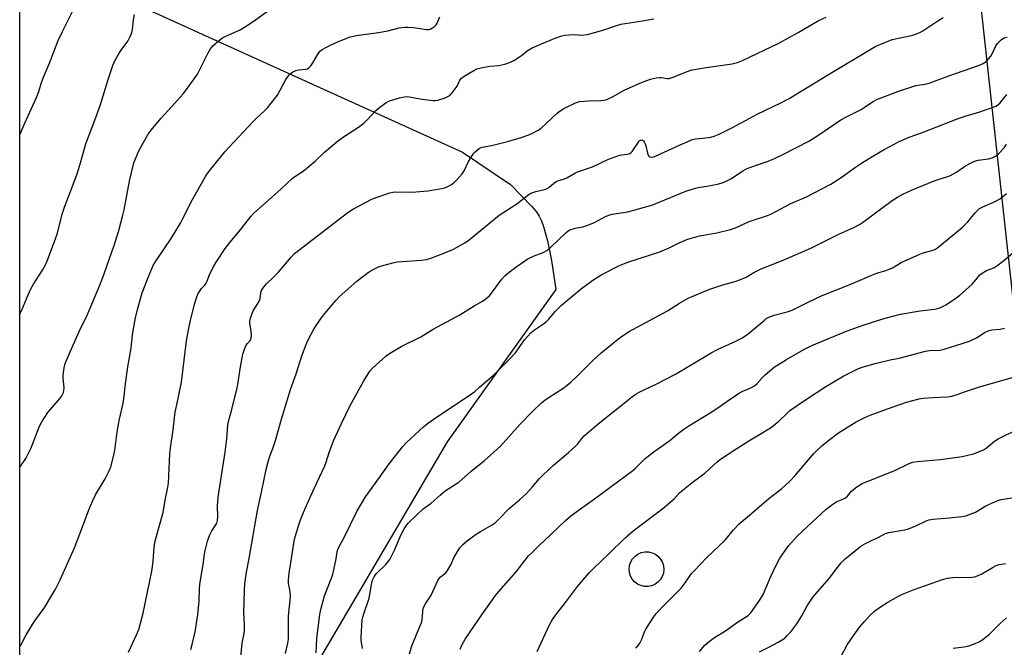
# Model space of a CAD drawing. Units: inches. Extents: x 1297765 to 1303766, y 549448 to 553448.
# Drawn here: x 1297765 to 1298156, y 550209 to 550458 of the extents above; entities that cross this region are included whole.
import ezdxf

# ---------------------------------------------------------------- set-up
doc = ezdxf.new("R2010")
doc.units = ezdxf.units.IN
doc.header["$MEASUREMENT"] = 0
for name, color, linetype in [('CULTRL-Pad', 6, 'Continuous'), ('NTRL-Pasture Land', 2, 'Continuous'), ('NTRL-Trees', 3, 'Continuous'), ('Undefined', 1, 'Continuous')]:
    doc.layers.add(name, color=color, linetype=linetype)

msp = doc.modelspace()

# ---------------------------------------------------------------- linework, layer by layer
at = {"layer": 'CULTRL-Pad'}
msp.add_lwpolyline([(1298016.12, 550233.63), (1298014.71, 550233.35), (1298013.27, 550233.37), (1298011.86, 550233.69), (1298010.56, 550234.29), (1298009.4, 550235.16), (1298008.45, 550236.24), (1298007.75, 550237.5), (1298007.32, 550238.88), (1298007.19, 550240.31), (1298007.36, 550241.75), (1298007.83, 550243.11), (1298008.57, 550244.35), (1298009.55, 550245.41), (1298010.72, 550246.24), (1298012.05, 550246.8), (1298013.46, 550247.08), (1298014.91, 550247.06), (1298016.31, 550246.74), (1298017.62, 550246.14), (1298018.77, 550245.27), (1298019.72, 550244.19), (1298020.43, 550242.93), (1298020.85, 550241.55), (1298020.98, 550240.12), (1298020.81, 550238.69), (1298020.35, 550237.32), (1298019.61, 550236.08), (1298018.63, 550235.03), (1298017.45, 550234.2)], close=True, dxfattribs=at)
at = {"layer": 'NTRL-Pasture Land'}
msp.add_polyline3d([(1297879.15, 549922.56, 0), (1297765.39, 549891.17, 0), (1297765.44, 550485.43, 0), (1297941.05, 550405.64, 0), (1297960.08, 550392.83, 0), (1297968.67, 550384.1, 0), (1297970.45, 550382, 0), (1297971.56, 550380.35, 0), (1297972.45, 550378.47, 0), (1297973.28, 550376.22, 0), (1297974.82, 550370.49, 0), (1297976.36, 550362.69, 0), (1297978.19, 550351.17, 0), (1297935.07, 550290.76, 0), (1297825.83, 550105.24, 0), (1297952.08, 550013.24, 0)], close=True, dxfattribs=at)
at = {"layer": 'NTRL-Trees'}
msp.add_lwpolyline([(1298337.73, 550490.51), (1298356.4, 550448.07), (1298373.38, 550414.12), (1298375.07, 550394.6), (1298353.94, 550382.29), (1298329.08, 550349.06), (1298307.18, 550330.95), (1298282.97, 550299.61), (1298234.08, 550265.47), (1298223.33, 550257.94), (1298194.3, 550255.41), (1298166.93, 550280.81), (1298128.94, 550628)], dxfattribs=at)
at = {"layer": 'Undefined'}
for points, elevation in [([(1297765.42, 550280.58), (1297765.59, 550280.79), (1297767.76, 550284.13), (1297769.98, 550288.33), (1297773.27, 550296.91), (1297774.15, 550298.72), (1297776.5, 550302.36), (1297781.41, 550308.14), (1297782.07, 550309.06), (1297782.71, 550310.27), (1297782.96, 550311.14), (1297783.04, 550312.22), (1297782.66, 550316.03), (1297782.63, 550317.21), (1297783.04, 550320.17), (1297783.44, 550321.9), (1297785.38, 550326.53), (1297789.54, 550335.77), (1297791.84, 550340.42), (1297795.08, 550347.93), (1297797.17, 550352.99), (1297798.87, 550357.43), (1297802.01, 550366.1), (1297802.86, 550368.63), (1297804.69, 550374.66), (1297806.38, 550380.64), (1297806.89, 550382.88), (1297807.72, 550387.81), (1297809.1, 550394.84), (1297810.73, 550401.41), (1297811.3, 550403.04), (1297812.64, 550406.19), (1297814.59, 550409.87), (1297816.33, 550412.8), (1297817.51, 550414.42), (1297821.44, 550419.04), (1297826.97, 550425.09), (1297830.3, 550428.92), (1297831.58, 550430.57), (1297835.88, 550436.7), (1297839.07, 550443.07), (1297840.01, 550444.81), (1297841.15, 550446.74), (1297842.2, 550448.03), (1297844.62, 550450.15), (1297846.03, 550451.16), (1297852.83, 550454.31), (1297854.63, 550455.31), (1297857.98, 550457.6), (1297866.47, 550463.64)], 426), ([(1297765.42, 550209.54), (1297765.93, 550210.39), (1297767.79, 550213.96), (1297770.41, 550218.29), (1297771.38, 550219.75), (1297775.3, 550225.16), (1297779.65, 550232.33), (1297781.4, 550236.05), (1297787.08, 550248.69), (1297789.3, 550254.23), (1297793.13, 550264.4), (1297794.39, 550267.54), (1297795.53, 550269.71), (1297799.31, 550276.04), (1297800.88, 550279.22), (1297801.56, 550280.84), (1297802.93, 550285.95), (1297803.32, 550288.36), (1297803.93, 550293.67), (1297804.33, 550296.28), (1297804.96, 550299.72), (1297806.43, 550306.15), (1297806.83, 550308.89), (1297807.2, 550312.68), (1297808.25, 550320.48), (1297809.65, 550327.93), (1297810.15, 550333.37), (1297811.29, 550339.95), (1297812.09, 550343.27), (1297814.01, 550349.95), (1297816.37, 550355.97), (1297818.4, 550360.73), (1297819.61, 550362.87), (1297825.44, 550371.43), (1297829.21, 550377.53), (1297830.19, 550379.33), (1297833.94, 550386.95), (1297839.17, 550396.08), (1297839.8, 550397.08), (1297840.65, 550398.24), (1297846.77, 550405.81), (1297848.32, 550407.61), (1297857.97, 550417.89), (1297859.37, 550419.25), (1297862.55, 550422.09), (1297863.71, 550423.36), (1297866.61, 550426.96), (1297867.65, 550428.34), (1297870.95, 550434.53), (1297871.64, 550435.5), (1297872.6, 550436.64), (1297873.25, 550437.24), (1297873.71, 550437.55), (1297874.98, 550438.11), (1297876.09, 550438.33), (1297878.89, 550438.58), (1297879.55, 550438.78), (1297880.16, 550439.13), (1297880.9, 550439.94), (1297881.7, 550441.09), (1297884, 550445.04), (1297884.75, 550445.92), (1297885.42, 550446.48), (1297887.43, 550447.56), (1297891.48, 550449.43), (1297894.21, 550450.59), (1297896.14, 550451.3), (1297898.92, 550452.02), (1297907.75, 550453.16), (1297911.43, 550453.9), (1297915.97, 550455.02), (1297918.02, 550455.36), (1297919.42, 550455.33), (1297921.66, 550455.13), (1297926.84, 550454.39), (1297927.68, 550454.38), (1297928.21, 550454.5), (1297928.95, 550454.85), (1297929.66, 550455.32), (1297930.69, 550456.25), (1297931.08, 550456.91), (1297932.16, 550459.42)], 428), ([(1297765.43, 550341.47), (1297766.01, 550342.52), (1297766.79, 550344.28), (1297768.71, 550349.07), (1297769.85, 550351.48), (1297770.9, 550353.28), (1297774.47, 550358.85), (1297775.7, 550361.23), (1297776.41, 550362.86), (1297779.77, 550371.68), (1297780.34, 550373.59), (1297782.29, 550381.08), (1297783.16, 550383.92), (1297788.08, 550396.76), (1297789.3, 550400.6), (1297791.61, 550408.97), (1297795.59, 550419.44), (1297797.43, 550424.58), (1297800.54, 550434.55), (1297802.39, 550440.05), (1297803.19, 550441.93), (1297804.89, 550444.98), (1297805.69, 550446.21), (1297808.28, 550449.8), (1297809.11, 550451.34), (1297809.83, 550453.24), (1297810.14, 550454.35), (1297810.54, 550458.11), (1297810.98, 550460.38)], 424), ([(1297808.58, 550207.27), (1297811.76, 550214.13), (1297812.66, 550216.28), (1297814.45, 550222.79), (1297817.83, 550239.43), (1297818.34, 550243.31), (1297818.73, 550248.92), (1297819.13, 550251.43), (1297822.32, 550262.75), (1297823.18, 550267.66), (1297824.18, 550272.71), (1297824.38, 550274.31), (1297825, 550285.95), (1297825.19, 550288.3), (1297826.24, 550295.54), (1297826.64, 550299.1), (1297827.12, 550302.47), (1297828.3, 550307.93), (1297829.56, 550314.37), (1297830.7, 550323.17), (1297831.54, 550330.83), (1297832.44, 550335.81), (1297833.03, 550338.37), (1297834.81, 550345.42), (1297835.66, 550348.28), (1297836.2, 550349.64), (1297837.47, 550351.55), (1297838.79, 550352.94), (1297839.41, 550353.76), (1297839.77, 550354.47), (1297840.77, 550357.1), (1297842.42, 550360.49), (1297843.35, 550362.01), (1297846.98, 550367.51), (1297848.82, 550369.91), (1297852.33, 550374.05), (1297857.16, 550380.15), (1297858.23, 550381.38), (1297869.03, 550390.97), (1297873.49, 550395.24), (1297874.58, 550396.06), (1297877.83, 550398.19), (1297880.14, 550400.04), (1297882.62, 550402.13), (1297886.34, 550405.66), (1297891.39, 550410), (1297893.51, 550411.54), (1297899.84, 550415.63), (1297901.91, 550417.26), (1297903.19, 550418.43), (1297906.72, 550422.22), (1297908.24, 550423.61), (1297910.64, 550425.22), (1297912.17, 550426.03), (1297916.11, 550427.22), (1297918.1, 550427.71), (1297918.89, 550427.78), (1297919.97, 550427.71), (1297925.12, 550426.76), (1297929.52, 550426.18), (1297930.32, 550426.2), (1297931.33, 550426.36), (1297934.23, 550427.27), (1297935.28, 550427.78), (1297936.02, 550428.25), (1297937.05, 550429.28), (1297938.96, 550431.93), (1297940.07, 550434.28), (1297940.67, 550435.06), (1297941.82, 550435.91), (1297945.54, 550438.17), (1297946.85, 550438.73), (1297949.07, 550439.28), (1297951.88, 550439.84), (1297955.49, 550440.16), (1297956.67, 550440.34), (1297958.3, 550440.79), (1297960.16, 550441.43), (1297961.42, 550442.06), (1297963.33, 550443.27), (1297964.5, 550444.08), (1297966.78, 550445.87), (1297968.73, 550447.14), (1297977.53, 550450.77), (1297980.54, 550451.92), (1297981.67, 550452.17), (1297983.42, 550452.31), (1297985.47, 550452.35), (1297988.24, 550452.17), (1297990.69, 550452.44), (1297996.72, 550454.11), (1298001.78, 550455.89), (1298003.91, 550456.52), (1298012.49, 550457.78), (1298017.05, 550458.68)], 430), ([(1297833.25, 550208.32), (1297833.8, 550210.27), (1297834.96, 550215.42), (1297836.14, 550222.11), (1297836.57, 550227.52), (1297836.69, 550232.39), (1297836.82, 550234.11), (1297838.37, 550243.05), (1297838.72, 550246.3), (1297838.94, 550247.63), (1297839.92, 550251.4), (1297840.74, 550253.62), (1297841.59, 550255.49), (1297843.26, 550257.78), (1297843.57, 550258.5), (1297843.83, 550259.58), (1297843.95, 550261.01), (1297843.88, 550265.41), (1297844.18, 550268.82), (1297846.95, 550286.64), (1297847.55, 550291.95), (1297848, 550297.41), (1297848.21, 550298.81), (1297849.53, 550303.65), (1297851.64, 550312.13), (1297852.02, 550314.27), (1297852.82, 550319.74), (1297853.95, 550325.55), (1297854.6, 550327.49), (1297855.28, 550329.08), (1297855.75, 550329.78), (1297856.86, 550331.01), (1297857.09, 550331.42), (1297857.25, 550331.95), (1297857.33, 550333.1), (1297857.29, 550334.6), (1297856.71, 550338.01), (1297856.7, 550338.57), (1297856.86, 550339.43), (1297857.51, 550341.42), (1297858.07, 550342.79), (1297859.89, 550345.62), (1297860.53, 550346.82), (1297860.75, 550347.63), (1297861.02, 550349.84), (1297861.27, 550350.59), (1297862.02, 550351.81), (1297863.27, 550353.4), (1297866.28, 550356.23), (1297868.12, 550358.14), (1297873.07, 550364.07), (1297874.47, 550365.5), (1297895.56, 550381.76), (1297897.83, 550383.16), (1297904.87, 550386.95), (1297906.49, 550387.6), (1297912.23, 550389.57), (1297913.52, 550389.82), (1297914.58, 550389.92), (1297921.02, 550389.85), (1297927.39, 550390.37), (1297932.93, 550391.27), (1297934.02, 550391.53), (1297934.95, 550391.9), (1297936.45, 550392.73), (1297937.61, 550393.56), (1297938.83, 550394.77), (1297940.97, 550397.1), (1297941.79, 550398.28), (1297943.54, 550402.03), (1297945.01, 550404.56), (1297945.55, 550405.25), (1297946.15, 550405.87), (1297947.7, 550407.16), (1297948.18, 550407.45), (1297948.9, 550407.7), (1297952.59, 550408.35), (1297959.44, 550410.02), (1297964.42, 550411.55), (1297967.37, 550412.59), (1297968.93, 550413.23), (1297970.88, 550414.24), (1297972.3, 550415.22), (1297978.68, 550421.19), (1297979.8, 550422.11), (1297981.28, 550423.02), (1297985.94, 550425.28), (1297987.56, 550425.75), (1297989.34, 550425.97), (1297991.12, 550426.08), (1297996, 550426.16), (1297997.31, 550426.32), (1297998.36, 550426.67), (1298000.61, 550427.7), (1298005.52, 550430.39), (1298007.39, 550431.3), (1298011.48, 550433.07), (1298014.26, 550434.15), (1298015.65, 550434.61), (1298017.9, 550435.17), (1298019.31, 550435.4), (1298020.09, 550435.36), (1298022.28, 550434.93), (1298023.08, 550434.99), (1298024.68, 550435.5), (1298030.88, 550437.92), (1298032.28, 550438.34), (1298037.77, 550439.28), (1298048.08, 550440.77), (1298050.27, 550441.33), (1298052.15, 550442.1), (1298066.56, 550448.98), (1298074.24, 550453.23), (1298081.99, 550457.72), (1298083.05, 550458.27), (1298085.43, 550459.31)], 432), ([(1297852.91, 550202.49), (1297853.68, 550210.83), (1297854.42, 550214.71), (1297854.56, 550216.05), (1297854.59, 550217.7), (1297854.4, 550220.99), (1297854.38, 550222.74), (1297854.53, 550231.87), (1297854.67, 550234.54), (1297855.36, 550239.07), (1297856.5, 550244.52), (1297859.7, 550263.55), (1297861.33, 550270.84), (1297863.17, 550279.73), (1297864.17, 550283.38), (1297864.69, 550285.06), (1297866, 550288.56), (1297866.93, 550291.28), (1297869.29, 550299.73), (1297872.79, 550311.47), (1297875.04, 550317.8), (1297877.4, 550324.84), (1297879.03, 550329.34), (1297879.87, 550331.26), (1297882.29, 550335.74), (1297885.04, 550339.83), (1297886.41, 550341.69), (1297890.98, 550347.02), (1297892.18, 550348.31), (1297899.11, 550354.5), (1297900.96, 550356.01), (1297903.61, 550357.9), (1297904.86, 550358.69), (1297907.79, 550360.15), (1297909.45, 550360.79), (1297913.48, 550361.83), (1297915.17, 550362.18), (1297924.88, 550362.85), (1297926.85, 550363.15), (1297928.52, 550363.67), (1297934.12, 550365.79), (1297937.5, 550367.22), (1297942.01, 550369.79), (1297943.71, 550370.87), (1297955.68, 550380.72), (1297962.63, 550385.24), (1297967.59, 550389.05), (1297968.58, 550389.53), (1297970.17, 550390.07), (1297973.58, 550390.85), (1297974.4, 550391.11), (1297975.38, 550391.71), (1297977.37, 550393.47), (1297978.25, 550394.06), (1297978.92, 550394.33), (1297981.53, 550395.06), (1297982.54, 550395.55), (1297985.61, 550397.36), (1297986.67, 550397.89), (1297992.68, 550399.86), (1297999, 550402.92), (1298003.47, 550404.51), (1298004.32, 550404.69), (1298006.52, 550404.93), (1298007.51, 550405.22), (1298008.08, 550405.62), (1298008.47, 550406.03), (1298010.89, 550409.74), (1298011.25, 550410.16), (1298011.73, 550410.52), (1298012.06, 550410.61), (1298012.51, 550410.52), (1298012.86, 550410.22), (1298013.17, 550409.79), (1298013.56, 550409.03), (1298013.87, 550408.2), (1298014.49, 550405.3), (1298014.74, 550404.51), (1298015, 550404.09), (1298015.35, 550403.82), (1298016.06, 550403.72), (1298016.87, 550403.88), (1298017.98, 550404.28), (1298027.48, 550408.58), (1298032.37, 550410.69), (1298033.55, 550410.94), (1298036.46, 550411.21), (1298039.63, 550411.68), (1298040.98, 550412.04), (1298043.01, 550412.84), (1298047.94, 550415.34), (1298055.12, 550419.26), (1298058.01, 550420.76), (1298067.36, 550425.24), (1298070.69, 550426.98), (1298085.61, 550436.12), (1298105.12, 550447.71), (1298107.78, 550448.89), (1298111.57, 550450.38), (1298119.29, 550452.06), (1298121.22, 550452.64), (1298122.55, 550453.15), (1298123.82, 550453.89), (1298129.71, 550457.81), (1298131.88, 550459.09)], 434), ([(1297870.9, 550206.8), (1297871.81, 550210.83), (1297872.01, 550212.41), (1297872.1, 550214.16), (1297872.01, 550218.95), (1297872.05, 550221.57), (1297872.85, 550229.19), (1297872.68, 550231.38), (1297872.11, 550234.54), (1297872.11, 550236.01), (1297872.26, 550238.66), (1297872.99, 550242.75), (1297874.29, 550251.33), (1297874.72, 550253.05), (1297876.13, 550257.86), (1297876.84, 550259.82), (1297878.63, 550264.24), (1297882.29, 550272.27), (1297886.51, 550281.21), (1297887.03, 550282.65), (1297888.16, 550286.49), (1297889.85, 550291.11), (1297893.05, 550298.02), (1297896.51, 550305.16), (1297901.99, 550314.9), (1297904.35, 550318.82), (1297905.36, 550319.94), (1297910.72, 550324.81), (1297912.15, 550325.83), (1297916.74, 550328.57), (1297924.63, 550332.37), (1297929.46, 550335.44), (1297940, 550341.18), (1297945.69, 550344.7), (1297949.03, 550346.58), (1297950.02, 550347.22), (1297951.19, 550348.1), (1297951.81, 550348.71), (1297956.67, 550355.32), (1297957.89, 550356.58), (1297959.62, 550358.15), (1297962.74, 550360.47), (1297967.04, 550363.35), (1297969.6, 550364.62), (1297973.05, 550365.87), (1297974.87, 550366.87), (1297976.21, 550368), (1297982.12, 550373.73), (1297983, 550374.45), (1297983.71, 550374.88), (1297985.35, 550375.42), (1297986.49, 550375.67), (1297988.85, 550376.03), (1297990.5, 550376.57), (1297993.45, 550377.8), (1297997.8, 550380.18), (1297999.11, 550380.74), (1298000.5, 550381.04), (1298006.72, 550382.07), (1298016.65, 550384.86), (1298019.17, 550385.8), (1298029.66, 550390.17), (1298031.86, 550390.94), (1298034.63, 550391.71), (1298038.83, 550392.34), (1298042.77, 550393.12), (1298044.15, 550393.48), (1298045.24, 550393.91), (1298047.84, 550395.22), (1298052.31, 550398.25), (1298053.8, 550399.09), (1298055.12, 550399.63), (1298058.17, 550400.64), (1298062.4, 550402.16), (1298064.88, 550403.13), (1298068.5, 550404.87), (1298078.55, 550410.13), (1298081.72, 550412.08), (1298091.17, 550418.52), (1298093.47, 550419.77), (1298099.24, 550422.64), (1298100.45, 550423.39), (1298103.76, 550425.69), (1298105.79, 550426.75), (1298114.85, 550430.19), (1298118.18, 550431.29), (1298120.97, 550432.1), (1298124.62, 550432.68), (1298126.28, 550433.11), (1298134.02, 550436.02), (1298145.79, 550440.13), (1298147.71, 550440.92), (1298148.45, 550441.38), (1298149.11, 550441.93), (1298150.73, 550443.83), (1298151.55, 550445.22), (1298152.78, 550447.92), (1298153.35, 550448.83), (1298154.95, 550450.37), (1298156.09, 550451.11), (1298157.17, 550451.38)], 436), ([(1297883, 550207.06), (1297883.31, 550212.84), (1297884.55, 550222.23), (1297884.88, 550224.25), (1297886.33, 550229.64), (1297888.99, 550236.44), (1297889.58, 550238.13), (1297890.92, 550244.28), (1297891.36, 550247.15), (1297891.6, 550248.09), (1297891.89, 550248.76), (1297894.08, 550252.74), (1297899.12, 550263.12), (1297902.65, 550268.87), (1297908.22, 550276.62), (1297912, 550282.05), (1297917.48, 550288.91), (1297919.04, 550290.69), (1297925.66, 550296.7), (1297927.24, 550298.05), (1297930.35, 550300.24), (1297943.31, 550308.84), (1297945.95, 550310.79), (1297948.02, 550312.52), (1297953.34, 550317.27), (1297959.52, 550323.31), (1297962.07, 550326.11), (1297963.59, 550328.14), (1297965.75, 550331.25), (1297968.4, 550334.19), (1297969.66, 550335.23), (1297973.21, 550337.62), (1297974.38, 550338.49), (1297975.39, 550339.5), (1297977.92, 550342.54), (1297980.39, 550344.96), (1297984.42, 550348.49), (1297988.35, 550351.61), (1297990.89, 550353.48), (1297993.25, 550355.12), (1297996.45, 550357.14), (1298003.44, 550360.76), (1298005.36, 550361.57), (1298007.52, 550362.34), (1298019.42, 550366.22), (1298023.05, 550367.79), (1298027.04, 550369.75), (1298030.06, 550370.99), (1298031.47, 550371.45), (1298035.2, 550372.44), (1298041.96, 550373.74), (1298047.49, 550374.96), (1298049.44, 550375.71), (1298054.89, 550378.25), (1298062.15, 550380.58), (1298063.49, 550381.1), (1298071.32, 550385.3), (1298077.54, 550387.99), (1298087.27, 550392.95), (1298091.41, 550395.65), (1298097.03, 550399.7), (1298099.48, 550401.29), (1298103.97, 550404.1), (1298108.47, 550406.75), (1298114.35, 550409.96), (1298118.35, 550411.68), (1298123.19, 550413.43), (1298137.78, 550419.04), (1298141.3, 550420.27), (1298145.56, 550421.4), (1298148.26, 550422.41), (1298151.77, 550423.53), (1298152.79, 550423.94), (1298153.45, 550424.37), (1298154.41, 550425.26), (1298157.11, 550428.59)], 438), ([(1297901.38, 550208.75), (1297900.95, 550212.05), (1297900.92, 550213.21), (1297901.33, 550220.07), (1297901.56, 550221.18), (1297901.96, 550222.51), (1297904.05, 550228.68), (1297904.35, 550230.13), (1297905.1, 550234.8), (1297905.43, 550235.88), (1297906.04, 550237.14), (1297906.48, 550237.86), (1297907.02, 550238.54), (1297910.62, 550242.08), (1297912.27, 550244.09), (1297912.98, 550245.37), (1297914.08, 550247.77), (1297916.76, 550254.04), (1297917.9, 550256.21), (1297918.68, 550257.36), (1297919.55, 550258.45), (1297922.95, 550261.82), (1297925.53, 550264.11), (1297928.7, 550266.47), (1297932.22, 550269.63), (1297934.24, 550271.26), (1297935.65, 550272.27), (1297938.65, 550274.06), (1297939.59, 550274.71), (1297944.48, 550279.12), (1297949.72, 550283.28), (1297956.16, 550289.02), (1297963.89, 550297.68), (1297968.77, 550302.64), (1297972.63, 550306.38), (1297973.77, 550307.3), (1297975.93, 550308.79), (1297980.88, 550311.91), (1297982.67, 550313.3), (1297984.18, 550314.61), (1297986.55, 550316.85), (1297993.01, 550323.15), (1297996.12, 550326.09), (1298001.62, 550330.58), (1298003.7, 550332.15), (1298007.01, 550334.35), (1298022.47, 550342.74), (1298027.19, 550345.78), (1298030.71, 550347.77), (1298038.87, 550351.25), (1298044.38, 550353.01), (1298049.74, 550354.49), (1298052.07, 550355.38), (1298053.62, 550356.14), (1298056.74, 550358.01), (1298059.58, 550359.41), (1298068.35, 550362.8), (1298079.38, 550367.55), (1298090.39, 550373.17), (1298096.4, 550375.83), (1298098.63, 550377.02), (1298099.85, 550377.78), (1298111.62, 550386.49), (1298113.77, 550387.91), (1298115.8, 550389.01), (1298119.21, 550390.58), (1298128.23, 550394.27), (1298129.81, 550394.84), (1298133.71, 550396.02), (1298134.8, 550396.46), (1298136.9, 550397.6), (1298140.66, 550400.23), (1298142.97, 550401.5), (1298144.28, 550402.13), (1298145.72, 550402.52), (1298149.85, 550403.1), (1298151.26, 550403.49), (1298152.33, 550403.93), (1298153.04, 550404.42), (1298153.92, 550405.2), (1298156.01, 550407.48), (1298156.95, 550408.83)], 440), ([(1297920.02, 550206.69), (1297921, 550209.74), (1297924.2, 550217.44), (1297924.91, 550219.36), (1297925.28, 550221.26), (1297925.4, 550223.84), (1297925.66, 550225), (1297926.58, 550226.74), (1297928.31, 550229.24), (1297928.72, 550229.97), (1297931.33, 550235.79), (1297931.78, 550236.54), (1297932.2, 550237.03), (1297934.45, 550238.79), (1297935.19, 550239.65), (1297936.52, 550241.89), (1297937.67, 550244.71), (1297939.08, 550247.29), (1297940.05, 550248.74), (1297941.22, 550249.96), (1297942.99, 550251.44), (1297946.18, 550253.9), (1297948.21, 550255.14), (1297952.86, 550257.77), (1297954.06, 550258.63), (1297956.64, 550261.1), (1297958.59, 550263.3), (1297959.6, 550264.29), (1297963.72, 550267.71), (1297966.55, 550270.23), (1297968.8, 550272.71), (1297971.66, 550276.26), (1297972.95, 550277.59), (1297977.23, 550281.52), (1297983.19, 550286.48), (1297985.96, 550288.98), (1297986.91, 550290.02), (1297988.46, 550292.1), (1297989.44, 550293.09), (1297994.99, 550297.92), (1298008.6, 550308.77), (1298009.97, 550309.75), (1298011.41, 550310.62), (1298017.92, 550313.67), (1298025.6, 550317.59), (1298039.8, 550326.09), (1298042.32, 550327.38), (1298049.83, 550330.88), (1298051.96, 550331.96), (1298054.44, 550333.61), (1298060.76, 550338.97), (1298061.66, 550339.64), (1298062.65, 550340.2), (1298064.8, 550341.07), (1298069.95, 550342.36), (1298071.9, 550343.06), (1298073.52, 550343.79), (1298078.5, 550346.33), (1298083.82, 550348.8), (1298095.18, 550353.38), (1298104.4, 550357.31), (1298105.92, 550357.85), (1298109.13, 550358.73), (1298110.18, 550359.11), (1298111.68, 550359.85), (1298115.19, 550361.88), (1298122.54, 550365.2), (1298123.94, 550365.7), (1298127.4, 550366.62), (1298128.53, 550367.11), (1298129.67, 550367.93), (1298139.31, 550375.84), (1298141.56, 550378.01), (1298144.46, 550381.5), (1298146.31, 550383.3), (1298147.54, 550384.06), (1298152.42, 550386.15), (1298153.65, 550386.74), (1298154.58, 550387.31), (1298156.9, 550389.35)], 442), ([(1297940.23, 550208.49), (1297940.86, 550210.11), (1297942.13, 550212.42), (1297949.02, 550222.48), (1297954.58, 550230.34), (1297962.37, 550239.14), (1297967.35, 550245.47), (1297968.55, 550246.75), (1297971.53, 550249.65), (1297976.2, 550253.95), (1297981.99, 550259.6), (1297984.08, 550261.4), (1297987.89, 550264.19), (1297993.44, 550268.09), (1298000.07, 550273.05), (1298008.72, 550279.36), (1298009.76, 550280.27), (1298012.53, 550283.14), (1298013.59, 550284.08), (1298017.21, 550286.87), (1298023.35, 550291.28), (1298026.85, 550294.19), (1298028.95, 550295.81), (1298030.87, 550297.1), (1298040.08, 550302.61), (1298043.74, 550305.14), (1298046.87, 550307.44), (1298051.01, 550310.19), (1298052.28, 550310.89), (1298055.75, 550312.36), (1298056.94, 550313.03), (1298058.01, 550313.92), (1298060.06, 550316.22), (1298061.21, 550317.38), (1298064.77, 550320.38), (1298069.73, 550323.45), (1298076.49, 550327.42), (1298079.67, 550329.02), (1298093.68, 550334.85), (1298100.42, 550337.17), (1298108.76, 550339.86), (1298114.94, 550341.41), (1298122.68, 550342.76), (1298128.56, 550343.42), (1298130.11, 550343.8), (1298131.13, 550344.2), (1298132.87, 550345.1), (1298134.38, 550346.04), (1298136.86, 550347.71), (1298138.5, 550349.01), (1298140.75, 550350.95), (1298143.3, 550353.37), (1298144.29, 550354.42), (1298146.44, 550356.99), (1298147.25, 550357.74), (1298148.98, 550358.7), (1298151.89, 550359.83), (1298153.13, 550360.57), (1298155.95, 550362.67), (1298159.99, 550366.18)], 444), ([(1297970.73, 550207.5), (1297975.61, 550218.12), (1297976.82, 550220.31), (1297978.09, 550222.17), (1297981.91, 550226.99), (1297986.69, 550233.34), (1297991.35, 550238.8), (1297993.02, 550240.49), (1297999.32, 550246.38), (1298005.48, 550252.59), (1298008.88, 550255.49), (1298020.62, 550264.3), (1298025.15, 550268.18), (1298027.26, 550270.5), (1298028.11, 550271.31), (1298032.79, 550275.01), (1298037.26, 550278.36), (1298042.01, 550282.65), (1298043.13, 550283.59), (1298049.94, 550288.12), (1298054.68, 550291.16), (1298060.33, 550294.52), (1298063.68, 550296.64), (1298066.6, 550299.02), (1298069.6, 550301.91), (1298071.02, 550303.17), (1298077.23, 550307.48), (1298085.27, 550312.67), (1298092.41, 550316.92), (1298093.98, 550317.76), (1298097.72, 550319.55), (1298099.31, 550320.2), (1298101.48, 550320.9), (1298104.81, 550321.82), (1298110.85, 550323.26), (1298114.39, 550323.97), (1298124.77, 550326.72), (1298126.35, 550326.95), (1298130.59, 550327.15), (1298132.29, 550327.48), (1298142.28, 550330.68), (1298145.26, 550332.19), (1298148.23, 550334.16), (1298150.06, 550334.98), (1298151.19, 550335.24), (1298154.46, 550335.52), (1298156.17, 550335.93)], 446), ([(1298009.71, 550208.98), (1298010.76, 550209.94), (1298011.45, 550210.87), (1298012.28, 550212.44), (1298013.37, 550215.35), (1298013.84, 550216.39), (1298016.73, 550220.9), (1298017.95, 550222.58), (1298021.41, 550226.26), (1298027.87, 550232.67), (1298029.49, 550234.79), (1298032.01, 550238.47), (1298032.96, 550239.6), (1298038.06, 550244.87), (1298045.35, 550251.68), (1298048.68, 550255.78), (1298050.73, 550258.1), (1298051.79, 550259.04), (1298054.99, 550261.6), (1298062.59, 550268.21), (1298067.75, 550272.24), (1298070.83, 550274.99), (1298073.05, 550277.35), (1298080.52, 550286.12), (1298081.62, 550287.25), (1298083.75, 550289.18), (1298085.94, 550290.99), (1298090.29, 550294.3), (1298097.26, 550298.75), (1298100.43, 550300.25), (1298102.86, 550301.29), (1298109.76, 550303.85), (1298117.27, 550306.47), (1298122.36, 550307.77), (1298124.06, 550308.11), (1298127.82, 550308.39), (1298133.59, 550308.66), (1298135.25, 550308.91), (1298137.36, 550309.5), (1298140.7, 550310.7), (1298146.22, 550312.52), (1298155.12, 550315.16), (1298159.21, 550316.23)], 448), ([(1298035.13, 550207.55), (1298037.24, 550210.02), (1298039.03, 550211.51), (1298041.16, 550213.07), (1298045.44, 550215.8), (1298050.18, 550219.25), (1298054.41, 550221.87), (1298055.01, 550222.34), (1298055.54, 550222.88), (1298058.93, 550227.75), (1298060.42, 550230.11), (1298063.27, 550237.02), (1298065.65, 550242.1), (1298066.88, 550244.31), (1298067.95, 550245.98), (1298070.61, 550249.56), (1298073.85, 550253.28), (1298077.94, 550257.15), (1298085.45, 550263.99), (1298088.03, 550265.96), (1298089.23, 550266.79), (1298089.99, 550267.18), (1298092.08, 550268.03), (1298093.04, 550268.56), (1298093.86, 550269.24), (1298095.46, 550271.12), (1298096.06, 550271.71), (1298097.24, 550272.6), (1298099.74, 550274.21), (1298101.61, 550275.07), (1298112.69, 550279.43), (1298118.12, 550282.08), (1298119.7, 550282.66), (1298121.62, 550282.96), (1298130.78, 550283.75), (1298139.4, 550284.99), (1298143.93, 550285.99), (1298145.6, 550286.61), (1298147.77, 550287.57), (1298148.97, 550288.33), (1298152.22, 550290.97), (1298153.68, 550291.93), (1298155.48, 550292.94), (1298159.31, 550294.74)], 450), ([(1298058.97, 550207.47), (1298062.72, 550209.29), (1298066.42, 550211.26), (1298067.98, 550212.13), (1298068.94, 550212.81), (1298069.98, 550213.85), (1298071.36, 550215.4), (1298073.71, 550218.6), (1298075.77, 550221.74), (1298077.89, 550225.7), (1298080.31, 550229.2), (1298086.58, 550236.5), (1298089.86, 550240.88), (1298091.35, 550242.7), (1298093, 550244.38), (1298097.78, 550248.32), (1298099.2, 550249.36), (1298101.01, 550250.38), (1298103.38, 550251.62), (1298105.83, 550252.66), (1298108.93, 550254.37), (1298110.31, 550254.75), (1298116.53, 550255.9), (1298118.13, 550256.28), (1298121.04, 550257.38), (1298124.77, 550259.27), (1298126.1, 550259.77), (1298127.77, 550260.11), (1298134.41, 550260.61), (1298139.29, 550261.15), (1298140.99, 550261.44), (1298142.6, 550261.99), (1298144.69, 550262.9), (1298148.76, 550265.35), (1298153.53, 550267.53), (1298154.9, 550267.89), (1298160.81, 550268.74)], 452), ([(1298090.17, 550203.41), (1298093.75, 550210.18), (1298096.34, 550214.06), (1298098.81, 550217.31), (1298100.56, 550219.45), (1298102.75, 550221.86), (1298104.61, 550223.58), (1298106.51, 550225.03), (1298109.86, 550227.16), (1298114.05, 550229.49), (1298115.66, 550230.26), (1298120.32, 550232.15), (1298131.61, 550236.08), (1298133.58, 550236.64), (1298135.73, 550236.98), (1298143.26, 550237.1), (1298144.38, 550237.23), (1298145.39, 550237.54), (1298147.12, 550238.36), (1298151.63, 550241.05), (1298152.91, 550241.71), (1298154.02, 550242.04), (1298156.6, 550242.52)], 454), ([(1298135.81, 550208.9), (1298140.13, 550209.36), (1298142.01, 550209.78), (1298143.92, 550210.46), (1298146.32, 550211.58), (1298147.71, 550212.48), (1298150.23, 550214.5), (1298154.56, 550218.78), (1298156.91, 550220.92)], 456)]:
    msp.add_lwpolyline(points, dxfattribs=dict(at, elevation=elevation))
msp.add_polyline3d([(1297765.43, 550412.59, 422), (1297767.26, 550416.91, 422), (1297772.04, 550427.38, 422), (1297772.96, 550429.82, 422), (1297773.93, 550432.95, 422), (1297774.79, 550435.44, 422), (1297777.22, 550441.05, 422), (1297780.64, 550450.01, 422), (1297782.31, 550453.55, 422), (1297787.12, 550463.16, 422)], dxfattribs=at)

doc.saveas('drawing.dxf')
